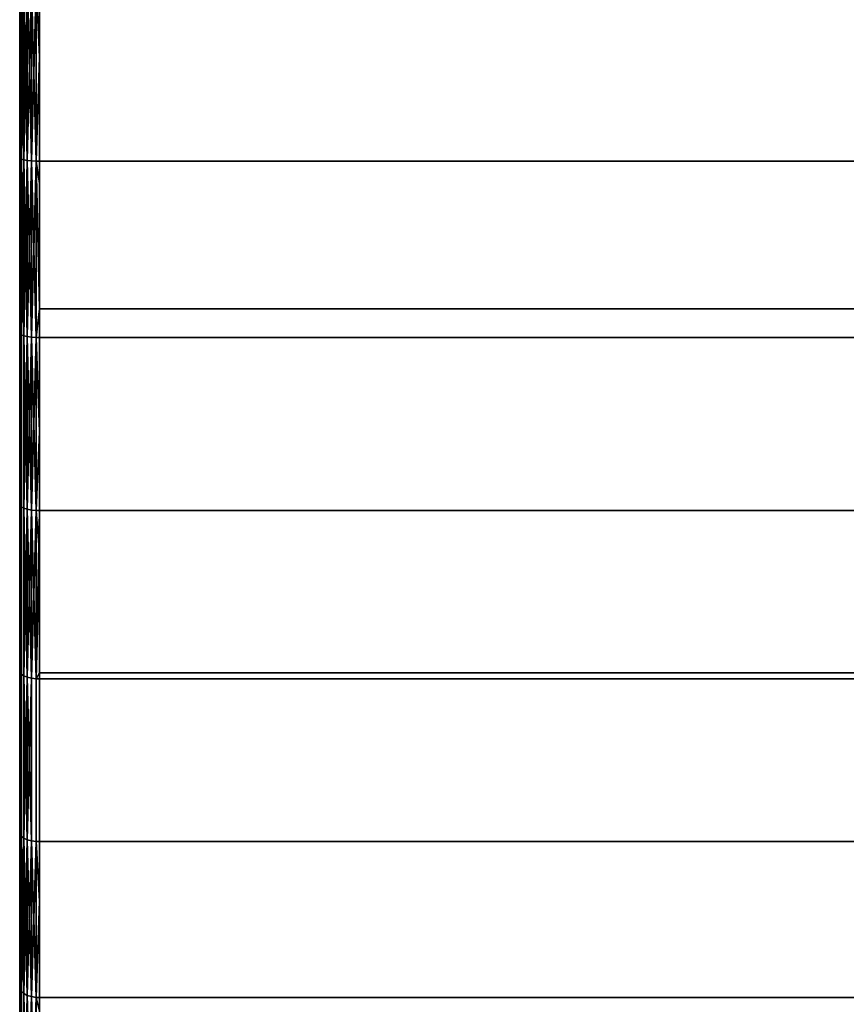
# Model space of a CAD drawing. Extents: x -0.051 to 0.051, y -0.862 to 0.
# Drawn here: x -0.042 to -0.034, y -0.065 to -0.055 of the extents above; entities that cross this region are included whole.
import ezdxf

# ---------------------------------------------------------------- set-up
doc = ezdxf.new("R2010")
doc.units = 0
doc.layers.add('L8_DREHEINHEIT_FARBE', color=7, linetype='CONTINUOUS')

msp = doc.modelspace()

# ---------------------------------------------------------------- linework, layer by layer
at = {"layer": 'L8_DREHEINHEIT_FARBE', "color": 253}
for points, invisible_edges in [([(-0.042, -0.056677, 0.176011), (-0.041997, -0.054897, 0.176261), (-0.042, -0.054894, 0.176228), (-0.042, -0.056677, 0.176011)], 9), ([(-0.041997, -0.054897, 0.131739), (-0.042, -0.056677, 0.131989), (-0.042, -0.054894, 0.131772), (-0.041997, -0.054897, 0.131739)], 9), ([(-0.041997, -0.054897, 0.176261), (-0.042, -0.056677, 0.176011), (-0.041997, -0.056683, 0.176044), (-0.041997, -0.054897, 0.176261)], 9), ([(-0.042, -0.056677, 0.131989), (-0.041997, -0.054897, 0.131739), (-0.041997, -0.056683, 0.131956), (-0.042, -0.056677, 0.131989)], 9), ([(-0.041997, -0.054897, 0.176261), (-0.041983, -0.05669, 0.176091), (-0.041983, -0.054901, 0.176308), (-0.041997, -0.054897, 0.176261)], 8), ([(-0.041997, -0.054897, 0.176261), (-0.041997, -0.056683, 0.176044), (-0.041983, -0.05669, 0.176091), (-0.041997, -0.054897, 0.176261)], 8), ([(-0.041997, -0.054897, 0.131739), (-0.041983, -0.054901, 0.131692), (-0.041997, -0.056683, 0.131956), (-0.041997, -0.054897, 0.131739)], 8), ([(-0.041983, -0.054901, 0.131692), (-0.041983, -0.05669, 0.131909), (-0.041997, -0.056683, 0.131956), (-0.041983, -0.054901, 0.131692)], 8), ([(-0.041983, -0.054901, 0.176308), (-0.041958, -0.056697, 0.176133), (-0.041958, -0.054904, 0.17635), (-0.041983, -0.054901, 0.176308)], 8), ([(-0.041983, -0.054901, 0.176308), (-0.041983, -0.05669, 0.176091), (-0.041958, -0.056697, 0.176133), (-0.041983, -0.054901, 0.176308)], 8), ([(-0.041983, -0.054901, 0.131692), (-0.041958, -0.054904, 0.13165), (-0.041983, -0.05669, 0.131909), (-0.041983, -0.054901, 0.131692)], 8), ([(-0.041958, -0.054904, 0.13165), (-0.041958, -0.056697, 0.131867), (-0.041983, -0.05669, 0.131909), (-0.041958, -0.054904, 0.13165)], 8), ([(-0.041958, -0.054904, 0.17635), (-0.041923, -0.056702, 0.176167), (-0.041923, -0.054907, 0.176385), (-0.041958, -0.054904, 0.17635)], 8), ([(-0.041923, -0.056702, 0.176167), (-0.041958, -0.054904, 0.17635), (-0.041958, -0.056697, 0.176133), (-0.041923, -0.056702, 0.176167)], 8), ([(-0.041958, -0.054904, 0.13165), (-0.041923, -0.054907, 0.131615), (-0.041958, -0.056697, 0.131867), (-0.041958, -0.054904, 0.13165)], 8), ([(-0.041923, -0.056702, 0.131833), (-0.041958, -0.056697, 0.131867), (-0.041923, -0.054907, 0.131615), (-0.041923, -0.056702, 0.131833)], 8), ([(-0.041881, -0.054909, 0.17641), (-0.041923, -0.054907, 0.176385), (-0.041881, -0.056707, 0.176192), (-0.041881, -0.054909, 0.17641)], 8), ([(-0.041881, -0.056707, 0.176192), (-0.041923, -0.054907, 0.176385), (-0.041923, -0.056702, 0.176167), (-0.041881, -0.056707, 0.176192)], 8), ([(-0.041881, -0.054909, 0.13159), (-0.041923, -0.056702, 0.131833), (-0.041923, -0.054907, 0.131615), (-0.041881, -0.054909, 0.13159)], 8), ([(-0.041881, -0.056707, 0.131808), (-0.041923, -0.056702, 0.131833), (-0.041881, -0.054909, 0.13159), (-0.041881, -0.056707, 0.131808)], 8), ([(-0.041834, -0.05491, 0.176424), (-0.041881, -0.054909, 0.17641), (-0.041834, -0.056709, 0.176206), (-0.041834, -0.05491, 0.176424)], 8), ([(-0.041834, -0.056709, 0.176206), (-0.041881, -0.054909, 0.17641), (-0.041881, -0.056707, 0.176192), (-0.041834, -0.056709, 0.176206)], 8), ([(-0.041834, -0.05491, 0.131576), (-0.041881, -0.056707, 0.131808), (-0.041881, -0.054909, 0.13159), (-0.041834, -0.05491, 0.131576)], 8), ([(-0.041834, -0.056709, 0.131794), (-0.041881, -0.056707, 0.131808), (-0.041834, -0.05491, 0.131576), (-0.041834, -0.056709, 0.131794)], 8), ([(-0.0418, -0.055663, 0.176336), (-0.041834, -0.05491, 0.176424), (-0.041834, -0.056709, 0.176206), (-0.0418, -0.055663, 0.176336)], 8), ([(-0.0418, -0.05491, 0.176427), (-0.041834, -0.05491, 0.176424), (-0.0418, -0.055663, 0.176336), (-0.0418, -0.05491, 0.176427)], 8), ([(-0.0418, -0.05491, 0.131573), (-0.041834, -0.056709, 0.131794), (-0.041834, -0.05491, 0.131576), (-0.0418, -0.05491, 0.131573)], 9), ([(-0.041834, -0.056709, 0.131794), (-0.0418, -0.05491, 0.131573), (-0.0418, -0.056709, 0.131791), (-0.041834, -0.056709, 0.131794)], 9), ([(-0.0418, -0.055663, 0.176336), (0.0418, -0.056709, 0.176209), (-0.0418, -0.05491, 0.176427), (-0.0418, -0.055663, 0.176336)], 11), ([(-0.0418, -0.05491, 0.176427), (0.0418, -0.056709, 0.176209), (0.0418, -0.05491, 0.176427), (-0.0418, -0.05491, 0.176427)], 11), ([(0.0418, -0.05491, 0.131573), (-0.0418, -0.056709, 0.131791), (-0.0418, -0.05491, 0.131573), (0.0418, -0.05491, 0.131573)], 9), ([(-0.0418, -0.056709, 0.131791), (0.0418, -0.05491, 0.131573), (0.0418, -0.056709, 0.131791), (-0.0418, -0.056709, 0.131791)], 9), ([(-0.0418, -0.055663, 0.176336), (-0.041834, -0.056709, 0.176206), (-0.0418, -0.056709, 0.176209), (-0.0418, -0.055663, 0.176336)], 8), ([(0.0418, -0.056709, 0.176209), (-0.0418, -0.055663, 0.176336), (-0.0418, -0.056709, 0.176209), (0.0418, -0.056709, 0.176209)], 9), ([(-0.042, -0.058437, 0.175652), (-0.041997, -0.056683, 0.176044), (-0.042, -0.056677, 0.176011), (-0.042, -0.058437, 0.175652)], 9), ([(-0.041997, -0.056683, 0.131956), (-0.042, -0.058437, 0.132348), (-0.042, -0.056677, 0.131989), (-0.041997, -0.056683, 0.131956)], 9), ([(-0.041997, -0.056683, 0.176044), (-0.042, -0.058437, 0.175652), (-0.041997, -0.058445, 0.175685), (-0.041997, -0.056683, 0.176044)], 9), ([(-0.042, -0.058437, 0.132348), (-0.041997, -0.056683, 0.131956), (-0.041997, -0.058445, 0.132315), (-0.042, -0.058437, 0.132348)], 9), ([(-0.041997, -0.056683, 0.176044), (-0.041983, -0.058456, 0.17573), (-0.041983, -0.05669, 0.176091), (-0.041997, -0.056683, 0.176044)], 8), ([(-0.041997, -0.056683, 0.176044), (-0.041997, -0.058445, 0.175685), (-0.041983, -0.058456, 0.17573), (-0.041997, -0.056683, 0.176044)], 8), ([(-0.041997, -0.056683, 0.131956), (-0.041983, -0.05669, 0.131909), (-0.041997, -0.058445, 0.132315), (-0.041997, -0.056683, 0.131956)], 8), ([(-0.041983, -0.05669, 0.131909), (-0.041983, -0.058456, 0.13227), (-0.041997, -0.058445, 0.132315), (-0.041983, -0.05669, 0.131909)], 8), ([(-0.041983, -0.05669, 0.176091), (-0.041958, -0.058466, 0.175771), (-0.041958, -0.056697, 0.176133), (-0.041983, -0.05669, 0.176091)], 8), ([(-0.041983, -0.05669, 0.176091), (-0.041983, -0.058456, 0.17573), (-0.041958, -0.058466, 0.175771), (-0.041983, -0.05669, 0.176091)], 8), ([(-0.041983, -0.05669, 0.131909), (-0.041958, -0.056697, 0.131867), (-0.041983, -0.058456, 0.13227), (-0.041983, -0.05669, 0.131909)], 8), ([(-0.041958, -0.056697, 0.131867), (-0.041958, -0.058466, 0.132229), (-0.041983, -0.058456, 0.13227), (-0.041958, -0.056697, 0.131867)], 8), ([(-0.041958, -0.056697, 0.176133), (-0.041923, -0.058474, 0.175805), (-0.041923, -0.056702, 0.176167), (-0.041958, -0.056697, 0.176133)], 8), ([(-0.041958, -0.056697, 0.176133), (-0.041958, -0.058466, 0.175771), (-0.041923, -0.058474, 0.175805), (-0.041958, -0.056697, 0.176133)], 8), ([(-0.041958, -0.056697, 0.131867), (-0.041923, -0.056702, 0.131833), (-0.041958, -0.058466, 0.132229), (-0.041958, -0.056697, 0.131867)], 8), ([(-0.041923, -0.056702, 0.131833), (-0.041923, -0.058474, 0.132195), (-0.041958, -0.058466, 0.132229), (-0.041923, -0.056702, 0.131833)], 8), ([(-0.041881, -0.056707, 0.176192), (-0.041923, -0.056702, 0.176167), (-0.041881, -0.058481, 0.17583), (-0.041881, -0.056707, 0.176192)], 8), ([(-0.041881, -0.058481, 0.17583), (-0.041923, -0.056702, 0.176167), (-0.041923, -0.058474, 0.175805), (-0.041881, -0.058481, 0.17583)], 8), ([(-0.041881, -0.056707, 0.131808), (-0.041923, -0.058474, 0.132195), (-0.041923, -0.056702, 0.131833), (-0.041881, -0.056707, 0.131808)], 8), ([(-0.041881, -0.058481, 0.13217), (-0.041923, -0.058474, 0.132195), (-0.041881, -0.056707, 0.131808), (-0.041881, -0.058481, 0.13217)], 8), ([(-0.041834, -0.056709, 0.176206), (-0.041881, -0.056707, 0.176192), (-0.041834, -0.058484, 0.175843), (-0.041834, -0.056709, 0.176206)], 8), ([(-0.041834, -0.058484, 0.175843), (-0.041881, -0.056707, 0.176192), (-0.041881, -0.058481, 0.17583), (-0.041834, -0.058484, 0.175843)], 8), ([(-0.041834, -0.056709, 0.131794), (-0.041881, -0.058481, 0.13217), (-0.041881, -0.056707, 0.131808), (-0.041834, -0.056709, 0.131794)], 8), ([(-0.041834, -0.058484, 0.132157), (-0.041881, -0.058481, 0.13217), (-0.041834, -0.056709, 0.131794), (-0.041834, -0.058484, 0.132157)], 8), ([(-0.0418, -0.058194, 0.175905), (-0.041834, -0.056709, 0.176206), (-0.041834, -0.058484, 0.175843), (-0.0418, -0.058194, 0.175905)], 8), ([(-0.0418, -0.056709, 0.176209), (-0.041834, -0.056709, 0.176206), (-0.0418, -0.058194, 0.175905), (-0.0418, -0.056709, 0.176209)], 8), ([(-0.0418, -0.056935, 0.131837), (-0.041834, -0.056709, 0.131794), (-0.0418, -0.056709, 0.131791), (-0.0418, -0.056935, 0.131837)], 8), ([(-0.0418, -0.056935, 0.131837), (-0.041834, -0.058484, 0.132157), (-0.041834, -0.056709, 0.131794), (-0.0418, -0.056935, 0.131837)], 9), ([(0.0418, -0.056709, 0.131791), (-0.0418, -0.056935, 0.131837), (-0.0418, -0.056709, 0.131791), (0.0418, -0.056709, 0.131791)], 9), ([(-0.0418, -0.056935, 0.131837), (0.0418, -0.056709, 0.131791), (-0.0418, -0.058485, 0.132154), (-0.0418, -0.056935, 0.131837)], 11), ([(-0.0418, -0.058485, 0.132154), (0.0418, -0.056709, 0.131791), (0.0418, -0.058485, 0.132154), (-0.0418, -0.058485, 0.132154)], 11), ([(0.0418, -0.058194, 0.175905), (-0.0418, -0.056709, 0.176209), (-0.0418, -0.058194, 0.175905), (0.0418, -0.058194, 0.175905)], 9), ([(-0.0418, -0.056709, 0.176209), (0.0418, -0.058194, 0.175905), (0.0418, -0.056709, 0.176209), (-0.0418, -0.056709, 0.176209)], 9), ([(-0.041834, -0.058484, 0.132157), (-0.0418, -0.056935, 0.131837), (-0.0418, -0.058485, 0.132154), (-0.041834, -0.058484, 0.132157)], 9), ([(-0.0418, -0.058194, 0.175905), (-0.041834, -0.058484, 0.175843), (-0.0418, -0.058485, 0.175846), (-0.0418, -0.058194, 0.175905)], 8), ([(0.0418, -0.058485, 0.175846), (-0.0418, -0.058194, 0.175905), (-0.0418, -0.058485, 0.175846), (0.0418, -0.058485, 0.175846)], 9), ([(-0.0418, -0.058194, 0.175905), (0.0418, -0.058485, 0.175846), (0.0418, -0.058194, 0.175905), (-0.0418, -0.058194, 0.175905)], 9), ([(-0.042, -0.060162, 0.175152), (-0.041997, -0.058445, 0.175685), (-0.042, -0.058437, 0.175652), (-0.042, -0.060162, 0.175152)], 9), ([(-0.041997, -0.058445, 0.132315), (-0.042, -0.060162, 0.132848), (-0.042, -0.058437, 0.132348), (-0.041997, -0.058445, 0.132315)], 9), ([(-0.041997, -0.058445, 0.175685), (-0.042, -0.060162, 0.175152), (-0.041997, -0.060172, 0.175184), (-0.041997, -0.058445, 0.175685)], 9), ([(-0.042, -0.060162, 0.132848), (-0.041997, -0.058445, 0.132315), (-0.041997, -0.060172, 0.132816), (-0.042, -0.060162, 0.132848)], 9), ([(-0.041997, -0.058445, 0.175685), (-0.041983, -0.060187, 0.175229), (-0.041983, -0.058456, 0.17573), (-0.041997, -0.058445, 0.175685)], 8), ([(-0.041997, -0.058445, 0.175685), (-0.041997, -0.060172, 0.175184), (-0.041983, -0.060187, 0.175229), (-0.041997, -0.058445, 0.175685)], 8), ([(-0.041997, -0.058445, 0.132315), (-0.041983, -0.058456, 0.13227), (-0.041997, -0.060172, 0.132816), (-0.041997, -0.058445, 0.132315)], 8), ([(-0.041983, -0.058456, 0.13227), (-0.041983, -0.060187, 0.132771), (-0.041997, -0.060172, 0.132816), (-0.041983, -0.058456, 0.13227)], 8), ([(-0.041983, -0.060187, 0.175229), (-0.041958, -0.058466, 0.175771), (-0.041983, -0.058456, 0.17573), (-0.041983, -0.060187, 0.175229)], 9), ([(-0.041958, -0.058466, 0.132229), (-0.041983, -0.060187, 0.132771), (-0.041983, -0.058456, 0.13227), (-0.041958, -0.058466, 0.132229)], 9), ([(-0.041958, -0.058466, 0.175771), (-0.041983, -0.060187, 0.175229), (-0.041958, -0.060201, 0.175269), (-0.041958, -0.058466, 0.175771)], 9), ([(-0.041983, -0.060187, 0.132771), (-0.041958, -0.058466, 0.132229), (-0.041958, -0.060201, 0.132731), (-0.041983, -0.060187, 0.132771)], 9), ([(-0.041958, -0.058466, 0.175771), (-0.041923, -0.060212, 0.175302), (-0.041923, -0.058474, 0.175805), (-0.041958, -0.058466, 0.175771)], 8), ([(-0.041958, -0.058466, 0.175771), (-0.041958, -0.060201, 0.175269), (-0.041923, -0.060212, 0.175302), (-0.041958, -0.058466, 0.175771)], 8), ([(-0.041958, -0.058466, 0.132229), (-0.041923, -0.058474, 0.132195), (-0.041958, -0.060201, 0.132731), (-0.041958, -0.058466, 0.132229)], 8), ([(-0.041923, -0.058474, 0.132195), (-0.041923, -0.060212, 0.132698), (-0.041958, -0.060201, 0.132731), (-0.041923, -0.058474, 0.132195)], 8), ([(-0.041881, -0.058481, 0.17583), (-0.041923, -0.058474, 0.175805), (-0.041881, -0.06022, 0.175326), (-0.041881, -0.058481, 0.17583)], 8), ([(-0.041881, -0.06022, 0.175326), (-0.041923, -0.058474, 0.175805), (-0.041923, -0.060212, 0.175302), (-0.041881, -0.06022, 0.175326)], 8), ([(-0.041881, -0.058481, 0.13217), (-0.041923, -0.060212, 0.132698), (-0.041923, -0.058474, 0.132195), (-0.041881, -0.058481, 0.13217)], 8), ([(-0.041881, -0.06022, 0.132674), (-0.041923, -0.060212, 0.132698), (-0.041881, -0.058481, 0.13217), (-0.041881, -0.06022, 0.132674)], 8), ([(-0.041834, -0.058484, 0.175843), (-0.041881, -0.058481, 0.17583), (-0.041834, -0.060224, 0.175339), (-0.041834, -0.058484, 0.175843)], 8), ([(-0.041834, -0.060224, 0.175339), (-0.041881, -0.058481, 0.17583), (-0.041881, -0.06022, 0.175326), (-0.041834, -0.060224, 0.175339)], 8), ([(-0.041834, -0.058484, 0.132157), (-0.041881, -0.06022, 0.132674), (-0.041881, -0.058481, 0.13217), (-0.041834, -0.058484, 0.132157)], 8), ([(-0.041834, -0.060224, 0.132661), (-0.041881, -0.06022, 0.132674), (-0.041834, -0.058484, 0.132157), (-0.041834, -0.060224, 0.132661)], 8), ([(-0.0418, -0.060225, 0.175342), (-0.041834, -0.058484, 0.175843), (-0.041834, -0.060224, 0.175339), (-0.0418, -0.060225, 0.175342)], 9), ([(-0.041834, -0.058484, 0.175843), (-0.0418, -0.060225, 0.175342), (-0.0418, -0.058485, 0.175846), (-0.041834, -0.058484, 0.175843)], 9), ([(-0.0418, -0.059434, 0.132429), (-0.041834, -0.060224, 0.132661), (-0.041834, -0.058484, 0.132157), (-0.0418, -0.059434, 0.132429)], 8), ([(-0.0418, -0.059434, 0.132429), (-0.041834, -0.058484, 0.132157), (-0.0418, -0.058485, 0.132154), (-0.0418, -0.059434, 0.132429)], 8), ([(0.0418, -0.058485, 0.132154), (-0.0418, -0.059434, 0.132429), (-0.0418, -0.058485, 0.132154), (0.0418, -0.058485, 0.132154)], 9), ([(-0.0418, -0.059434, 0.132429), (0.0418, -0.058485, 0.132154), (-0.0418, -0.060225, 0.132658), (-0.0418, -0.059434, 0.132429)], 11), ([(-0.0418, -0.060225, 0.132658), (0.0418, -0.058485, 0.132154), (0.0418, -0.060225, 0.132658), (-0.0418, -0.060225, 0.132658)], 11), ([(0.0418, -0.060225, 0.175342), (-0.0418, -0.058485, 0.175846), (-0.0418, -0.060225, 0.175342), (0.0418, -0.060225, 0.175342)], 9), ([(-0.0418, -0.058485, 0.175846), (0.0418, -0.060225, 0.175342), (0.0418, -0.058485, 0.175846), (-0.0418, -0.058485, 0.175846)], 9), ([(-0.0418, -0.060225, 0.132658), (-0.041834, -0.060224, 0.132661), (-0.0418, -0.059434, 0.132429), (-0.0418, -0.060225, 0.132658)], 8), ([(-0.042, -0.060162, 0.175152), (-0.042, -0.061841, 0.174516), (-0.041997, -0.060172, 0.175184), (-0.042, -0.060162, 0.175152)], 8), ([(-0.042, -0.060162, 0.132848), (-0.041997, -0.061854, 0.133454), (-0.042, -0.061841, 0.133484), (-0.042, -0.060162, 0.132848)], 8), ([(-0.042, -0.060162, 0.132848), (-0.041997, -0.060172, 0.132816), (-0.041997, -0.061854, 0.133454), (-0.042, -0.060162, 0.132848)], 8), ([(-0.041997, -0.060172, 0.175184), (-0.042, -0.061841, 0.174516), (-0.041997, -0.061854, 0.174546), (-0.041997, -0.060172, 0.175184)], 8), ([(-0.041997, -0.061854, 0.174546), (-0.041983, -0.060187, 0.175229), (-0.041997, -0.060172, 0.175184), (-0.041997, -0.061854, 0.174546)], 9), ([(-0.041983, -0.060187, 0.132771), (-0.041997, -0.061854, 0.133454), (-0.041997, -0.060172, 0.132816), (-0.041983, -0.060187, 0.132771)], 9), ([(-0.041983, -0.060187, 0.175229), (-0.041997, -0.061854, 0.174546), (-0.041983, -0.061872, 0.17459), (-0.041983, -0.060187, 0.175229)], 9), ([(-0.041997, -0.061854, 0.133454), (-0.041983, -0.060187, 0.132771), (-0.041983, -0.061872, 0.13341), (-0.041997, -0.061854, 0.133454)], 9), ([(-0.041983, -0.061872, 0.17459), (-0.041958, -0.060201, 0.175269), (-0.041983, -0.060187, 0.175229), (-0.041983, -0.061872, 0.17459)], 9), ([(-0.041958, -0.060201, 0.132731), (-0.041983, -0.061872, 0.13341), (-0.041983, -0.060187, 0.132771), (-0.041958, -0.060201, 0.132731)], 9), ([(-0.041958, -0.060201, 0.175269), (-0.041983, -0.061872, 0.17459), (-0.041958, -0.061889, 0.174629), (-0.041958, -0.060201, 0.175269)], 9), ([(-0.041983, -0.061872, 0.13341), (-0.041958, -0.060201, 0.132731), (-0.041958, -0.061889, 0.133371), (-0.041983, -0.061872, 0.13341)], 9), ([(-0.041958, -0.060201, 0.175269), (-0.041923, -0.061903, 0.174661), (-0.041923, -0.060212, 0.175302), (-0.041958, -0.060201, 0.175269)], 8), ([(-0.041958, -0.060201, 0.175269), (-0.041958, -0.061889, 0.174629), (-0.041923, -0.061903, 0.174661), (-0.041958, -0.060201, 0.175269)], 8), ([(-0.041958, -0.060201, 0.132731), (-0.041923, -0.060212, 0.132698), (-0.041958, -0.061889, 0.133371), (-0.041958, -0.060201, 0.132731)], 8), ([(-0.041923, -0.060212, 0.132698), (-0.041923, -0.061903, 0.133339), (-0.041958, -0.061889, 0.133371), (-0.041923, -0.060212, 0.132698)], 8), ([(-0.041881, -0.06022, 0.175326), (-0.041923, -0.060212, 0.175302), (-0.041881, -0.061913, 0.174684), (-0.041881, -0.06022, 0.175326)], 8), ([(-0.041881, -0.061913, 0.174684), (-0.041923, -0.060212, 0.175302), (-0.041923, -0.061903, 0.174661), (-0.041881, -0.061913, 0.174684)], 8), ([(-0.041881, -0.06022, 0.132674), (-0.041923, -0.061903, 0.133339), (-0.041923, -0.060212, 0.132698), (-0.041881, -0.06022, 0.132674)], 8), ([(-0.041881, -0.061913, 0.133316), (-0.041923, -0.061903, 0.133339), (-0.041881, -0.06022, 0.132674), (-0.041881, -0.061913, 0.133316)], 8), ([(-0.041834, -0.060224, 0.175339), (-0.041881, -0.06022, 0.175326), (-0.041834, -0.061918, 0.174697), (-0.041834, -0.060224, 0.175339)], 8), ([(-0.041834, -0.061918, 0.174697), (-0.041881, -0.06022, 0.175326), (-0.041881, -0.061913, 0.174684), (-0.041834, -0.061918, 0.174697)], 8), ([(-0.041834, -0.060224, 0.132661), (-0.041881, -0.061913, 0.133316), (-0.041881, -0.06022, 0.132674), (-0.041834, -0.060224, 0.132661)], 8), ([(-0.041834, -0.061918, 0.133303), (-0.041881, -0.061913, 0.133316), (-0.041834, -0.060224, 0.132661), (-0.041834, -0.061918, 0.133303)], 8), ([(-0.0418, -0.060656, 0.175179), (-0.041834, -0.060224, 0.175339), (-0.041834, -0.061918, 0.174697), (-0.0418, -0.060656, 0.175179)], 8), ([(-0.0418, -0.060225, 0.175342), (-0.041834, -0.060224, 0.175339), (-0.0418, -0.060656, 0.175179), (-0.0418, -0.060225, 0.175342)], 8), ([(-0.0418, -0.060225, 0.132658), (-0.041834, -0.061918, 0.133303), (-0.041834, -0.060224, 0.132661), (-0.0418, -0.060225, 0.132658)], 8), ([(-0.0418, -0.061858, 0.133277), (-0.041834, -0.061918, 0.133303), (-0.0418, -0.060225, 0.132658), (-0.0418, -0.061858, 0.133277)], 8), ([(-0.0418, -0.060656, 0.175179), (0.0418, -0.061919, 0.1747), (-0.0418, -0.060225, 0.175342), (-0.0418, -0.060656, 0.175179)], 11), ([(-0.0418, -0.060225, 0.175342), (0.0418, -0.061919, 0.1747), (0.0418, -0.060225, 0.175342), (-0.0418, -0.060225, 0.175342)], 11), ([(0.0418, -0.060225, 0.132658), (-0.0418, -0.061858, 0.133277), (-0.0418, -0.060225, 0.132658), (0.0418, -0.060225, 0.132658)], 9), ([(-0.0418, -0.061858, 0.133277), (0.0418, -0.060225, 0.132658), (0.0418, -0.061858, 0.133277), (-0.0418, -0.061858, 0.133277)], 9), ([(-0.0418, -0.060656, 0.175179), (-0.041834, -0.061918, 0.174697), (-0.0418, -0.061919, 0.1747), (-0.0418, -0.060656, 0.175179)], 8), ([(0.0418, -0.061919, 0.1747), (-0.0418, -0.060656, 0.175179), (-0.0418, -0.061919, 0.1747), (0.0418, -0.061919, 0.1747)], 9), ([(-0.042, -0.063463, 0.173746), (-0.041997, -0.061854, 0.174546), (-0.042, -0.061841, 0.174516), (-0.042, -0.063463, 0.173746)], 9), ([(-0.041997, -0.061854, 0.133454), (-0.042, -0.063463, 0.134254), (-0.042, -0.061841, 0.133484), (-0.041997, -0.061854, 0.133454)], 9), ([(-0.041997, -0.061854, 0.174546), (-0.042, -0.063463, 0.173746), (-0.041997, -0.063479, 0.173775), (-0.041997, -0.061854, 0.174546)], 9), ([(-0.042, -0.063463, 0.134254), (-0.041997, -0.061854, 0.133454), (-0.041997, -0.063479, 0.134225), (-0.042, -0.063463, 0.134254)], 9), ([(-0.041997, -0.063479, 0.173775), (-0.041983, -0.061872, 0.17459), (-0.041997, -0.061854, 0.174546), (-0.041997, -0.063479, 0.173775)], 9), ([(-0.041983, -0.061872, 0.13341), (-0.041997, -0.063479, 0.134225), (-0.041997, -0.061854, 0.133454), (-0.041983, -0.061872, 0.13341)], 9), ([(-0.041983, -0.061872, 0.17459), (-0.041997, -0.063479, 0.173775), (-0.041983, -0.063501, 0.173817), (-0.041983, -0.061872, 0.17459)], 9), ([(-0.041997, -0.063479, 0.134225), (-0.041983, -0.061872, 0.13341), (-0.041983, -0.063501, 0.134183), (-0.041997, -0.063479, 0.134225)], 9), ([(-0.041983, -0.063501, 0.173817), (-0.041958, -0.061889, 0.174629), (-0.041983, -0.061872, 0.17459), (-0.041983, -0.063501, 0.173817)], 9), ([(-0.041958, -0.061889, 0.133371), (-0.041983, -0.063501, 0.134183), (-0.041983, -0.061872, 0.13341), (-0.041958, -0.061889, 0.133371)], 9), ([(-0.041958, -0.061889, 0.174629), (-0.041983, -0.063501, 0.173817), (-0.041958, -0.06352, 0.173855), (-0.041958, -0.061889, 0.174629)], 9), ([(-0.041983, -0.063501, 0.134183), (-0.041958, -0.061889, 0.133371), (-0.041958, -0.06352, 0.134145), (-0.041983, -0.063501, 0.134183)], 9), ([(-0.041958, -0.061889, 0.174629), (-0.041923, -0.063537, 0.173885), (-0.041923, -0.061903, 0.174661), (-0.041958, -0.061889, 0.174629)], 8), ([(-0.041958, -0.061889, 0.174629), (-0.041958, -0.06352, 0.173855), (-0.041923, -0.063537, 0.173885), (-0.041958, -0.061889, 0.174629)], 8), ([(-0.041958, -0.061889, 0.133371), (-0.041923, -0.061903, 0.133339), (-0.041958, -0.06352, 0.134145), (-0.041958, -0.061889, 0.133371)], 8), ([(-0.041923, -0.061903, 0.133339), (-0.041923, -0.063537, 0.134115), (-0.041958, -0.06352, 0.134145), (-0.041923, -0.061903, 0.133339)], 8), ([(-0.041881, -0.061913, 0.174684), (-0.041923, -0.061903, 0.174661), (-0.041881, -0.063548, 0.173908), (-0.041881, -0.061913, 0.174684)], 8), ([(-0.041881, -0.063548, 0.173908), (-0.041923, -0.061903, 0.174661), (-0.041923, -0.063537, 0.173885), (-0.041881, -0.063548, 0.173908)], 8), ([(-0.041881, -0.061913, 0.133316), (-0.041923, -0.063537, 0.134115), (-0.041923, -0.061903, 0.133339), (-0.041881, -0.061913, 0.133316)], 8), ([(-0.041881, -0.063548, 0.134092), (-0.041923, -0.063537, 0.134115), (-0.041881, -0.061913, 0.133316), (-0.041881, -0.063548, 0.134092)], 8), ([(-0.041834, -0.063555, 0.17392), (-0.041881, -0.061913, 0.174684), (-0.041881, -0.063548, 0.173908), (-0.041834, -0.063555, 0.17392)], 9), ([(-0.041881, -0.061913, 0.174684), (-0.041834, -0.063555, 0.17392), (-0.041834, -0.061918, 0.174697), (-0.041881, -0.061913, 0.174684)], 9), ([(-0.041834, -0.061918, 0.133303), (-0.041881, -0.063548, 0.134092), (-0.041881, -0.061913, 0.133316), (-0.041834, -0.061918, 0.133303)], 9), ([(-0.0418, -0.061919, 0.1333), (-0.041834, -0.061918, 0.133303), (-0.0418, -0.061858, 0.133277), (-0.0418, -0.061919, 0.1333)], 8), ([(0.0418, -0.061858, 0.133277), (-0.0418, -0.061919, 0.1333), (-0.0418, -0.061858, 0.133277), (0.0418, -0.061858, 0.133277)], 9), ([(-0.0418, -0.061919, 0.1333), (0.0418, -0.061858, 0.133277), (0.0418, -0.061919, 0.1333), (-0.0418, -0.061919, 0.1333)], 9), ([(-0.041881, -0.063548, 0.134092), (-0.041834, -0.061918, 0.133303), (-0.041834, -0.063555, 0.13408), (-0.041881, -0.063548, 0.134092)], 9), ([(-0.0418, -0.063556, 0.173923), (-0.041834, -0.061918, 0.174697), (-0.041834, -0.063555, 0.17392), (-0.0418, -0.063556, 0.173923)], 9), ([(-0.041834, -0.061918, 0.174697), (-0.0418, -0.063556, 0.173923), (-0.0418, -0.061919, 0.1747), (-0.041834, -0.061918, 0.174697)], 11), ([(-0.0418, -0.061919, 0.1333), (-0.041834, -0.063555, 0.13408), (-0.041834, -0.061918, 0.133303), (-0.0418, -0.061919, 0.1333)], 9), ([(-0.041834, -0.063555, 0.13408), (-0.0418, -0.061919, 0.1333), (-0.0418, -0.063556, 0.134077), (-0.041834, -0.063555, 0.13408)], 9), ([(-0.0418, -0.061919, 0.1747), (-0.0418, -0.063556, 0.173923), (-0.0418, -0.063021, 0.174177), (-0.0418, -0.061919, 0.1747)], 9), ([(-0.0418, -0.063021, 0.174177), (0.0418, -0.063556, 0.173923), (-0.0418, -0.061919, 0.1747), (-0.0418, -0.063021, 0.174177)], 11), ([(-0.0418, -0.061919, 0.1747), (0.0418, -0.063556, 0.173923), (0.0418, -0.061919, 0.1747), (-0.0418, -0.061919, 0.1747)], 11), ([(0.0418, -0.061919, 0.1333), (-0.0418, -0.063556, 0.134077), (-0.0418, -0.061919, 0.1333), (0.0418, -0.061919, 0.1333)], 9), ([(-0.0418, -0.063556, 0.134077), (0.0418, -0.061919, 0.1333), (0.0418, -0.063556, 0.134077), (-0.0418, -0.063556, 0.134077)], 9), ([(0.0418, -0.063556, 0.173923), (-0.0418, -0.063021, 0.174177), (-0.0418, -0.063556, 0.173923), (0.0418, -0.063556, 0.173923)], 9), ([(-0.042, -0.065019, 0.172848), (-0.041997, -0.063479, 0.173775), (-0.042, -0.063463, 0.173746), (-0.042, -0.065019, 0.172848)], 9), ([(-0.041997, -0.063479, 0.134225), (-0.042, -0.065019, 0.135152), (-0.042, -0.063463, 0.134254), (-0.041997, -0.063479, 0.134225)], 9), ([(-0.041997, -0.063479, 0.173775), (-0.042, -0.065019, 0.172848), (-0.041997, -0.065036, 0.172876), (-0.041997, -0.063479, 0.173775)], 9), ([(-0.042, -0.065019, 0.135152), (-0.041997, -0.063479, 0.134225), (-0.041997, -0.065036, 0.135124), (-0.042, -0.065019, 0.135152)], 9), ([(-0.041997, -0.065036, 0.172876), (-0.041983, -0.063501, 0.173817), (-0.041997, -0.063479, 0.173775), (-0.041997, -0.065036, 0.172876)], 9), ([(-0.041983, -0.063501, 0.134183), (-0.041997, -0.065036, 0.135124), (-0.041997, -0.063479, 0.134225), (-0.041983, -0.063501, 0.134183)], 9), ([(-0.041983, -0.063501, 0.173817), (-0.041997, -0.065036, 0.172876), (-0.041983, -0.065062, 0.172916), (-0.041983, -0.063501, 0.173817)], 9), ([(-0.041997, -0.065036, 0.135124), (-0.041983, -0.063501, 0.134183), (-0.041983, -0.065062, 0.135084), (-0.041997, -0.065036, 0.135124)], 9), ([(-0.041983, -0.063501, 0.173817), (-0.041958, -0.065084, 0.172952), (-0.041958, -0.06352, 0.173855), (-0.041983, -0.063501, 0.173817)], 8), ([(-0.041983, -0.063501, 0.173817), (-0.041983, -0.065062, 0.172916), (-0.041958, -0.065084, 0.172952), (-0.041983, -0.063501, 0.173817)], 8), ([(-0.041983, -0.063501, 0.134183), (-0.041958, -0.06352, 0.134145), (-0.041983, -0.065062, 0.135084), (-0.041983, -0.063501, 0.134183)], 8), ([(-0.041958, -0.06352, 0.134145), (-0.041958, -0.065084, 0.135048), (-0.041983, -0.065062, 0.135084), (-0.041958, -0.06352, 0.134145)], 8), ([(-0.041958, -0.06352, 0.173855), (-0.041923, -0.065103, 0.172981), (-0.041923, -0.063537, 0.173885), (-0.041958, -0.06352, 0.173855)], 8), ([(-0.041958, -0.06352, 0.173855), (-0.041958, -0.065084, 0.172952), (-0.041923, -0.065103, 0.172981), (-0.041958, -0.06352, 0.173855)], 8), ([(-0.041958, -0.06352, 0.134145), (-0.041923, -0.063537, 0.134115), (-0.041958, -0.065084, 0.135048), (-0.041958, -0.06352, 0.134145)], 8), ([(-0.041923, -0.063537, 0.134115), (-0.041923, -0.065103, 0.135019), (-0.041958, -0.065084, 0.135048), (-0.041923, -0.063537, 0.134115)], 8), ([(-0.041881, -0.063548, 0.173908), (-0.041923, -0.063537, 0.173885), (-0.041881, -0.065116, 0.173002), (-0.041881, -0.063548, 0.173908)], 8), ([(-0.041881, -0.065116, 0.173002), (-0.041923, -0.063537, 0.173885), (-0.041923, -0.065103, 0.172981), (-0.041881, -0.065116, 0.173002)], 8), ([(-0.041881, -0.063548, 0.134092), (-0.041923, -0.065103, 0.135019), (-0.041923, -0.063537, 0.134115), (-0.041881, -0.063548, 0.134092)], 8), ([(-0.041881, -0.065116, 0.134998), (-0.041923, -0.065103, 0.135019), (-0.041881, -0.063548, 0.134092), (-0.041881, -0.065116, 0.134998)], 8), ([(-0.041834, -0.063555, 0.17392), (-0.041881, -0.063548, 0.173908), (-0.041834, -0.065124, 0.173014), (-0.041834, -0.063555, 0.17392)], 8), ([(-0.041834, -0.065124, 0.173014), (-0.041881, -0.063548, 0.173908), (-0.041881, -0.065116, 0.173002), (-0.041834, -0.065124, 0.173014)], 8), ([(-0.041834, -0.063555, 0.13408), (-0.041881, -0.065116, 0.134998), (-0.041881, -0.063548, 0.134092), (-0.041834, -0.063555, 0.13408)], 8), ([(-0.041834, -0.065124, 0.134986), (-0.041881, -0.065116, 0.134998), (-0.041834, -0.063555, 0.13408), (-0.041834, -0.065124, 0.134986)], 8), ([(-0.0418, -0.065125, 0.173017), (-0.041834, -0.063555, 0.17392), (-0.041834, -0.065124, 0.173014), (-0.0418, -0.065125, 0.173017)], 9), ([(-0.041834, -0.063555, 0.17392), (-0.0418, -0.065125, 0.173017), (-0.0418, -0.063556, 0.173923), (-0.041834, -0.063555, 0.17392)], 9), ([(-0.0418, -0.064155, 0.134423), (-0.041834, -0.065124, 0.134986), (-0.041834, -0.063555, 0.13408), (-0.0418, -0.064155, 0.134423)], 8), ([(-0.0418, -0.064155, 0.134423), (-0.041834, -0.063555, 0.13408), (-0.0418, -0.063556, 0.134077), (-0.0418, -0.064155, 0.134423)], 8), ([(0.0418, -0.063556, 0.134077), (-0.0418, -0.064155, 0.134423), (-0.0418, -0.063556, 0.134077), (0.0418, -0.063556, 0.134077)], 9), ([(-0.0418, -0.064155, 0.134423), (0.0418, -0.063556, 0.134077), (-0.0418, -0.065125, 0.134983), (-0.0418, -0.064155, 0.134423)], 11), ([(-0.0418, -0.065125, 0.134983), (0.0418, -0.063556, 0.134077), (0.0418, -0.065125, 0.134983), (-0.0418, -0.065125, 0.134983)], 11), ([(0.0418, -0.065125, 0.173017), (-0.0418, -0.063556, 0.173923), (-0.0418, -0.065125, 0.173017), (0.0418, -0.065125, 0.173017)], 9), ([(-0.0418, -0.063556, 0.173923), (0.0418, -0.065125, 0.173017), (0.0418, -0.063556, 0.173923), (-0.0418, -0.063556, 0.173923)], 9), ([(-0.0418, -0.065125, 0.134983), (-0.041834, -0.065124, 0.134986), (-0.0418, -0.064155, 0.134423), (-0.0418, -0.065125, 0.134983)], 8), ([(-0.042, -0.066497, 0.171828), (-0.041997, -0.065036, 0.172876), (-0.042, -0.065019, 0.172848), (-0.042, -0.066497, 0.171828)], 9), ([(-0.041997, -0.065036, 0.135124), (-0.042, -0.066497, 0.136172), (-0.042, -0.065019, 0.135152), (-0.041997, -0.065036, 0.135124)], 9), ([(-0.041997, -0.065036, 0.172876), (-0.042, -0.066497, 0.171828), (-0.041997, -0.066517, 0.171854), (-0.041997, -0.065036, 0.172876)], 9), ([(-0.042, -0.066497, 0.136172), (-0.041997, -0.065036, 0.135124), (-0.041997, -0.066517, 0.136146), (-0.042, -0.066497, 0.136172)], 9), ([(-0.041997, -0.065036, 0.172876), (-0.041983, -0.066545, 0.171892), (-0.041983, -0.065062, 0.172916), (-0.041997, -0.065036, 0.172876)], 8), ([(-0.041997, -0.065036, 0.172876), (-0.041997, -0.066517, 0.171854), (-0.041983, -0.066545, 0.171892), (-0.041997, -0.065036, 0.172876)], 8), ([(-0.041997, -0.065036, 0.135124), (-0.041983, -0.065062, 0.135084), (-0.041997, -0.066517, 0.136146), (-0.041997, -0.065036, 0.135124)], 8), ([(-0.041983, -0.065062, 0.135084), (-0.041983, -0.066545, 0.136108), (-0.041997, -0.066517, 0.136146), (-0.041983, -0.065062, 0.135084)], 8), ([(-0.041983, -0.066545, 0.171892), (-0.041958, -0.065084, 0.172952), (-0.041983, -0.065062, 0.172916), (-0.041983, -0.066545, 0.171892)], 9), ([(-0.041958, -0.065084, 0.135048), (-0.041983, -0.066545, 0.136108), (-0.041983, -0.065062, 0.135084), (-0.041958, -0.065084, 0.135048)], 9), ([(-0.041958, -0.065084, 0.172952), (-0.041983, -0.066545, 0.171892), (-0.041958, -0.06657, 0.171926), (-0.041958, -0.065084, 0.172952)], 9), ([(-0.041983, -0.066545, 0.136108), (-0.041958, -0.065084, 0.135048), (-0.041958, -0.06657, 0.136074), (-0.041983, -0.066545, 0.136108)], 9), ([(-0.041958, -0.065084, 0.172952), (-0.041923, -0.066591, 0.171954), (-0.041923, -0.065103, 0.172981), (-0.041958, -0.065084, 0.172952)], 8), ([(-0.041958, -0.065084, 0.172952), (-0.041958, -0.06657, 0.171926), (-0.041923, -0.066591, 0.171954), (-0.041958, -0.065084, 0.172952)], 8), ([(-0.041958, -0.065084, 0.135048), (-0.041923, -0.065103, 0.135019), (-0.041958, -0.06657, 0.136074), (-0.041958, -0.065084, 0.135048)], 8), ([(-0.041923, -0.065103, 0.135019), (-0.041923, -0.066591, 0.136046), (-0.041958, -0.06657, 0.136074), (-0.041923, -0.065103, 0.135019)], 8), ([(-0.041881, -0.065116, 0.173002), (-0.041923, -0.065103, 0.172981), (-0.041881, -0.066606, 0.171974), (-0.041881, -0.065116, 0.173002)], 8), ([(-0.041881, -0.066606, 0.171974), (-0.041923, -0.065103, 0.172981), (-0.041923, -0.066591, 0.171954), (-0.041881, -0.066606, 0.171974)], 8), ([(-0.041881, -0.065116, 0.134998), (-0.041923, -0.066591, 0.136046), (-0.041923, -0.065103, 0.135019), (-0.041881, -0.065116, 0.134998)], 8), ([(-0.041881, -0.066606, 0.136026), (-0.041923, -0.066591, 0.136046), (-0.041881, -0.065116, 0.134998), (-0.041881, -0.066606, 0.136026)], 8), ([(-0.041834, -0.065124, 0.173014), (-0.041881, -0.065116, 0.173002), (-0.041834, -0.066615, 0.171985), (-0.041834, -0.065124, 0.173014)], 8), ([(-0.041834, -0.066615, 0.171985), (-0.041881, -0.065116, 0.173002), (-0.041881, -0.066606, 0.171974), (-0.041834, -0.066615, 0.171985)], 8), ([(-0.041834, -0.065124, 0.134986), (-0.041881, -0.066606, 0.136026), (-0.041881, -0.065116, 0.134998), (-0.041834, -0.065124, 0.134986)], 8), ([(-0.041834, -0.066615, 0.136015), (-0.041881, -0.066606, 0.136026), (-0.041834, -0.065124, 0.134986), (-0.041834, -0.066615, 0.136015)], 8), ([(-0.0418, -0.065261, 0.172923), (-0.041834, -0.065124, 0.173014), (-0.041834, -0.066615, 0.171985), (-0.0418, -0.065261, 0.172923)], 8), ([(-0.0418, -0.065125, 0.173017), (-0.041834, -0.065124, 0.173014), (-0.0418, -0.065261, 0.172923), (-0.0418, -0.065125, 0.173017)], 8), ([(-0.0418, -0.065125, 0.134983), (-0.041834, -0.066615, 0.136015), (-0.041834, -0.065124, 0.134986), (-0.0418, -0.065125, 0.134983)], 9), ([(-0.041834, -0.066615, 0.136015), (-0.0418, -0.065125, 0.134983), (-0.0418, -0.066319, 0.135807), (-0.041834, -0.066615, 0.136015)], 9), ([(-0.0418, -0.065261, 0.172923), (0.0418, -0.066617, 0.171987), (-0.0418, -0.065125, 0.173017), (-0.0418, -0.065261, 0.172923)], 11), ([(-0.0418, -0.065125, 0.173017), (0.0418, -0.066617, 0.171987), (0.0418, -0.065125, 0.173017), (-0.0418, -0.065125, 0.173017)], 11), ([(0.0418, -0.065125, 0.134983), (-0.0418, -0.066319, 0.135807), (-0.0418, -0.065125, 0.134983), (0.0418, -0.065125, 0.134983)], 9), ([(-0.0418, -0.066319, 0.135807), (0.0418, -0.065125, 0.134983), (0.0418, -0.066319, 0.135807), (-0.0418, -0.066319, 0.135807)], 9)]:
    msp.add_3dface(points, dxfattribs=dict(at, invisible_edges=invisible_edges))

doc.saveas('drawing.dxf')
